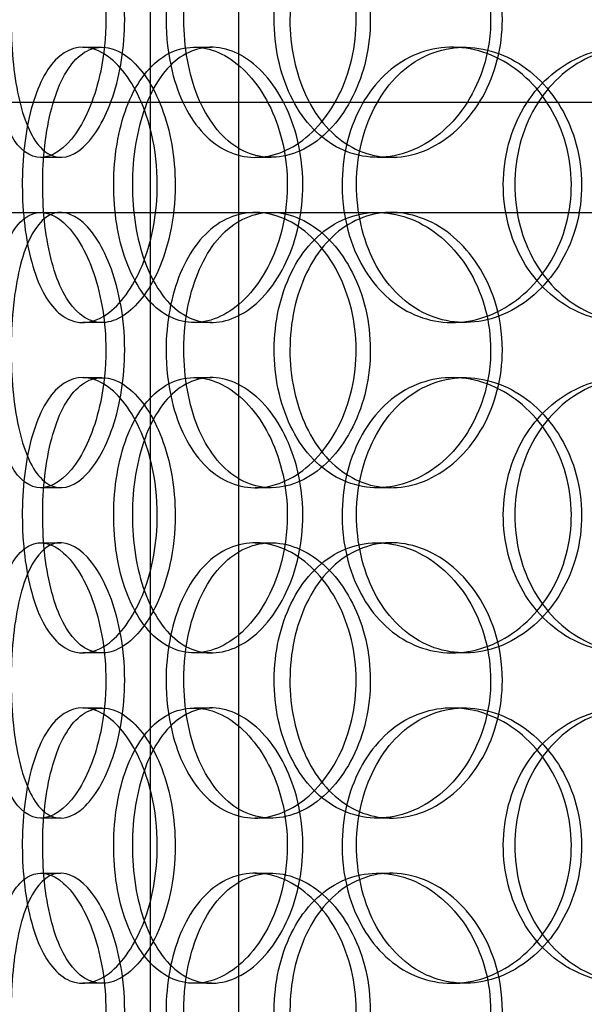
# Model space of a CAD drawing. Units: millimetres. Extents: x 25207 to 58807, y -4493 to 19267.
# Drawn here: x 39783 to 39885, y 9223 to 9402 of the extents above; entities that cross this region are included whole.
import ezdxf

# ---------------------------------------------------------------- set-up
doc = ezdxf.new("R2010")
doc.units = ezdxf.units.MM
doc.header["$LTSCALE"] = 40

# ---------------------------------------------------------------- blocks, each defined once
blk = doc.blocks.new('12696.01_p')
at = {"ltscale": 13.054485}
for p, q in [((3744.75, -600.08), (3744.75, 344.8)), ((3760.75, -600.08), (3760.75, 344.8))]:
    blk.add_line(p, q, dxfattribs=at)
at = {"ltscale": 0.152202}
for p, q in [((3732.43, -553.2), (3735.92, -553.2)), ((3752.65, -553.2), (3755.77, -553.2)), ((3799.47, -553.2), (3801.73, -553.2)), ((3728.43, -573.2), (3724.79, -573.2)), ((3766.65, -573.2), (3763.73, -573.2)), ((3788.4, -573.2), (3785.9, -573.2)), ((3763.73, -583.2), (3766.65, -583.2)), ((3735.92, -603.2), (3732.43, -603.2)), ((3755.77, -603.2), (3752.65, -603.2)), ((3801.73, -603.2), (3799.47, -603.2)), ((3732.43, -613.2), (3735.92, -613.2)), ((3752.65, -613.2), (3755.77, -613.2)), ((3799.47, -613.2), (3801.73, -613.2)), ((3728.43, -633.2), (3724.79, -633.2)), ((3766.65, -633.2), (3763.73, -633.2)), ((3788.4, -633.2), (3785.9, -633.2)), ((3724.79, -643.2), (3728.43, -643.2)), ((3763.73, -643.2), (3766.65, -643.2)), ((3785.9, -643.2), (3788.4, -643.2)), ((3735.92, -663.2), (3732.43, -663.2)), ((3755.77, -663.2), (3752.65, -663.2)), ((3801.73, -663.2), (3799.47, -663.2)), ((3732.43, -673.2), (3735.92, -673.2)), ((3752.65, -673.2), (3755.77, -673.2)), ((3799.47, -673.2), (3801.73, -673.2)), ((3728.43, -693.2), (3724.79, -693.2)), ((3766.65, -693.2), (3763.73, -693.2)), ((3788.4, -693.2), (3785.9, -693.2)), ((3724.79, -703.2), (3728.43, -703.2)), ((3763.73, -703.2), (3766.65, -703.2)), ((3785.9, -703.2), (3788.4, -703.2)), ((3735.92, -723.2), (3732.43, -723.2)), ((3755.77, -723.2), (3752.65, -723.2)), ((3801.73, -723.2), (3799.47, -723.2))]:
    blk.add_line(p, q, dxfattribs=at)
at = {"ltscale": 12.608907}
blk.add_line((3714.12, -563.2), (4129.12, -563.2), dxfattribs=at)
at = {"ltscale": 5.578425}
blk.add_line((3714.12, -583.2), (3763.73, -583.2), dxfattribs=at)
at = {"ltscale": 3.741901}
blk.add_line((3766.65, -583.2), (3846.65, -583.2), dxfattribs=at)
at = {"ltscale": 13.168228}
for p, q in [((3744.75, -1553.2), (3744.75, -600.08)), ((3760.75, -1553.2), (3760.75, -600.08))]:
    blk.add_line(p, q, dxfattribs=at)
at = {"ltscale": 6.011123}
for points in [[(3736.63, -548.2), (3736.63, -543.28), (3735.83, -538.36), (3734.44, -534.27), (3733.05, -530.18), (3731.07, -526.93), (3728.97, -525.06), (3726.9, -523.23), (3724.72, -522.73), (3722.82, -523.67), (3720.87, -524.62), (3719.2, -527.07), (3718, -530.6), (3716.81, -534.1), (3716.06, -538.64), (3715.77, -543.48), (3715.48, -548.3), (3715.64, -553.39), (3716.25, -557.92), (3716.87, -562.47), (3717.95, -566.43), (3719.44, -569.13), (3720.92, -571.8), (3722.81, -573.24), (3724.87, -573.2), (3726.94, -573.16), (3729.16, -571.65), (3731.11, -568.9), (3733.08, -566.13), (3734.73, -562.11), (3735.69, -557.52), (3736.3, -554.56), (3736.63, -551.38), (3736.63, -548.2)], [(3747.56, -548.2), (3747.56, -543.28), (3748.45, -538.36), (3750.14, -534.27), (3751.83, -530.18), (3754.34, -526.93), (3757.34, -525.06), (3760.29, -523.23), (3763.73, -522.73), (3767.1, -523.67), (3770.55, -524.62), (3773.91, -527.07), (3776.53, -530.6), (3779.13, -534.1), (3780.99, -538.64), (3781.7, -543.48), (3782.42, -548.3), (3782, -553.39), (3780.54, -557.92), (3779.07, -562.47), (3776.55, -566.43), (3773.5, -569.13), (3770.49, -571.8), (3766.98, -573.24), (3763.6, -573.2), (3760.22, -573.16), (3756.99, -571.65), (3754.38, -568.9), (3751.76, -566.13), (3749.77, -562.11), (3748.65, -557.52), (3747.93, -554.56), (3747.56, -551.38), (3747.56, -548.2)], [(3806.46, -548.2), (3806.46, -543.28), (3805.17, -538.36), (3802.85, -534.27), (3800.53, -530.18), (3797.2, -526.93), (3793.49, -525.06), (3789.83, -523.23), (3785.82, -522.73), (3782.14, -523.67), (3778.38, -524.62), (3774.96, -527.07), (3772.4, -530.6), (3769.86, -534.1), (3768.16, -538.64), (3767.5, -543.48), (3766.84, -548.3), (3767.22, -553.39), (3768.58, -557.92), (3769.95, -562.47), (3772.33, -566.43), (3775.41, -569.13), (3778.46, -571.8), (3782.2, -573.24), (3786.05, -573.2), (3789.9, -573.16), (3793.86, -571.65), (3797.22, -568.9), (3800.6, -566.13), (3803.35, -562.11), (3804.92, -557.52), (3805.93, -554.56), (3806.46, -551.38), (3806.46, -548.2)], [(3745.97, -578.2), (3745.97, -583.12), (3745.08, -588.04), (3743.5, -592.13), (3741.92, -596.22), (3739.68, -599.47), (3737.27, -601.34), (3734.89, -603.17), (3732.36, -603.67), (3730.11, -602.73), (3727.82, -601.78), (3725.82, -599.33), (3724.37, -595.8), (3722.92, -592.3), (3722, -587.76), (3721.64, -582.92), (3721.28, -578.1), (3721.48, -573.01), (3722.23, -568.48), (3722.98, -563.93), (3724.31, -559.97), (3726.1, -557.27), (3727.88, -554.6), (3730.12, -553.16), (3732.52, -553.2), (3734.93, -553.24), (3737.49, -554.75), (3739.72, -557.5), (3741.96, -560.27), (3743.83, -564.29), (3744.91, -568.88), (3745.6, -571.84), (3745.97, -575.02), (3745.97, -578.2)], [(3769.56, -578.2), (3769.56, -573.28), (3768.48, -568.36), (3766.54, -564.27), (3764.61, -560.18), (3761.84, -556.93), (3758.8, -555.06), (3755.81, -553.23), (3752.58, -552.73), (3749.66, -553.67), (3746.66, -554.62), (3744, -557.07), (3742.03, -560.6), (3740.07, -564.1), (3738.79, -568.64), (3738.29, -573.48), (3737.79, -578.3), (3738.07, -583.39), (3739.1, -587.92), (3740.15, -592.47), (3741.96, -596.43), (3744.36, -599.13), (3746.74, -601.8), (3749.68, -603.24), (3752.77, -603.2), (3755.87, -603.16), (3759.1, -601.65), (3761.87, -598.9), (3764.66, -596.13), (3766.95, -592.11), (3768.27, -587.52), (3769.12, -584.56), (3769.56, -581.38), (3769.56, -578.2)], [(3779.49, -578.2), (3779.49, -573.28), (3780.63, -568.36), (3782.75, -564.27), (3784.88, -560.18), (3788.01, -556.93), (3791.69, -555.06), (3795.32, -553.23), (3799.49, -552.73), (3803.52, -553.67), (3807.65, -554.62), (3811.62, -557.07), (3814.69, -560.6), (3817.73, -564.1), (3819.88, -568.64), (3820.71, -573.48), (3821.54, -578.3), (3821.06, -583.39), (3819.36, -587.92), (3817.65, -592.47), (3814.72, -596.43), (3811.12, -599.13), (3807.57, -601.8), (3803.39, -603.24), (3799.32, -603.2), (3795.23, -603.16), (3791.27, -601.65), (3788.05, -598.9), (3784.79, -596.13), (3782.29, -592.11), (3780.87, -587.52), (3779.96, -584.56), (3779.49, -581.38), (3779.49, -578.2)], [(3854.53, -578.2), (3854.53, -573.28), (3853.09, -568.36), (3850.47, -564.27), (3847.85, -560.18), (3844.07, -556.93), (3839.81, -555.06), (3835.6, -553.23), (3830.96, -552.73), (3826.63, -553.67), (3822.21, -554.62), (3818.14, -557.07), (3815.06, -560.6), (3812.01, -564.1), (3809.94, -568.64), (3809.14, -573.48), (3808.34, -578.3), (3808.79, -583.39), (3810.45, -587.92), (3812.11, -592.47), (3814.99, -596.43), (3818.67, -599.13), (3822.3, -601.8), (3826.71, -603.24), (3831.2, -603.2), (3835.7, -603.16), (3840.25, -601.65), (3844.08, -598.9), (3847.94, -596.13), (3851.04, -592.11), (3852.8, -587.52), (3853.94, -584.56), (3854.53, -581.38), (3854.53, -578.2)], [(3736.63, -608.2), (3736.63, -603.28), (3735.83, -598.36), (3734.44, -594.27), (3733.05, -590.18), (3731.07, -586.93), (3728.97, -585.06), (3726.9, -583.23), (3724.72, -582.73), (3722.82, -583.67), (3720.87, -584.62), (3719.2, -587.07), (3718, -590.6), (3716.81, -594.1), (3716.06, -598.64), (3715.77, -603.48), (3715.48, -608.3), (3715.64, -613.39), (3716.25, -617.92), (3716.87, -622.47), (3717.95, -626.43), (3719.44, -629.13), (3720.92, -631.8), (3722.81, -633.24), (3724.87, -633.2), (3726.94, -633.16), (3729.16, -631.65), (3731.11, -628.9), (3733.08, -626.13), (3734.73, -622.11), (3735.69, -617.52), (3736.3, -614.56), (3736.63, -611.38), (3736.63, -608.2)], [(3747.56, -608.2), (3747.56, -603.28), (3748.45, -598.36), (3750.14, -594.27), (3751.83, -590.18), (3754.34, -586.93), (3757.34, -585.06), (3760.29, -583.23), (3763.73, -582.73), (3767.1, -583.67), (3770.55, -584.62), (3773.91, -587.07), (3776.53, -590.6), (3779.13, -594.1), (3780.99, -598.64), (3781.7, -603.48), (3782.42, -608.3), (3782, -613.39), (3780.54, -617.92), (3779.07, -622.47), (3776.55, -626.43), (3773.5, -629.13), (3770.49, -631.8), (3766.98, -633.24), (3763.6, -633.2), (3760.22, -633.16), (3756.99, -631.65), (3754.38, -628.9), (3751.76, -626.13), (3749.77, -622.11), (3748.65, -617.52), (3747.93, -614.56), (3747.56, -611.38), (3747.56, -608.2)], [(3806.46, -608.2), (3806.46, -603.28), (3805.17, -598.36), (3802.85, -594.27), (3800.53, -590.18), (3797.2, -586.93), (3793.49, -585.06), (3789.83, -583.23), (3785.82, -582.73), (3782.14, -583.67), (3778.38, -584.62), (3774.96, -587.07), (3772.4, -590.6), (3769.86, -594.1), (3768.16, -598.64), (3767.5, -603.48), (3766.84, -608.3), (3767.22, -613.39), (3768.58, -617.92), (3769.95, -622.47), (3772.33, -626.43), (3775.41, -629.13), (3778.46, -631.8), (3782.2, -633.24), (3786.05, -633.2), (3789.9, -633.16), (3793.86, -631.65), (3797.22, -628.9), (3800.6, -626.13), (3803.35, -622.11), (3804.92, -617.52), (3805.93, -614.56), (3806.46, -611.38), (3806.46, -608.2)], [(3745.97, -638.2), (3745.97, -643.12), (3745.08, -648.04), (3743.5, -652.13), (3741.92, -656.22), (3739.68, -659.47), (3737.27, -661.34), (3734.89, -663.17), (3732.36, -663.67), (3730.11, -662.73), (3727.82, -661.78), (3725.82, -659.33), (3724.37, -655.8), (3722.92, -652.3), (3722, -647.76), (3721.64, -642.92), (3721.28, -638.1), (3721.48, -633.01), (3722.23, -628.48), (3722.98, -623.93), (3724.31, -619.97), (3726.1, -617.27), (3727.88, -614.6), (3730.12, -613.16), (3732.52, -613.2), (3734.93, -613.24), (3737.49, -614.75), (3739.72, -617.5), (3741.96, -620.27), (3743.83, -624.29), (3744.91, -628.88), (3745.6, -631.84), (3745.97, -635.02), (3745.97, -638.2)], [(3769.56, -638.2), (3769.56, -633.28), (3768.48, -628.36), (3766.54, -624.27), (3764.61, -620.18), (3761.84, -616.93), (3758.8, -615.06), (3755.81, -613.23), (3752.58, -612.73), (3749.66, -613.67), (3746.66, -614.62), (3744, -617.07), (3742.03, -620.6), (3740.07, -624.1), (3738.79, -628.64), (3738.29, -633.48), (3737.79, -638.3), (3738.07, -643.39), (3739.1, -647.92), (3740.15, -652.47), (3741.96, -656.43), (3744.36, -659.13), (3746.74, -661.8), (3749.68, -663.24), (3752.77, -663.2), (3755.87, -663.16), (3759.1, -661.65), (3761.87, -658.9), (3764.66, -656.13), (3766.95, -652.11), (3768.27, -647.52), (3769.12, -644.56), (3769.56, -641.38), (3769.56, -638.2)], [(3779.49, -638.2), (3779.49, -633.28), (3780.63, -628.36), (3782.75, -624.27), (3784.88, -620.18), (3788.01, -616.93), (3791.69, -615.06), (3795.32, -613.23), (3799.49, -612.73), (3803.52, -613.67), (3807.65, -614.62), (3811.62, -617.07), (3814.69, -620.6), (3817.73, -624.1), (3819.88, -628.64), (3820.71, -633.48), (3821.54, -638.3), (3821.06, -643.39), (3819.36, -647.92), (3817.65, -652.47), (3814.72, -656.43), (3811.12, -659.13), (3807.57, -661.8), (3803.39, -663.24), (3799.32, -663.2), (3795.23, -663.16), (3791.27, -661.65), (3788.05, -658.9), (3784.79, -656.13), (3782.29, -652.11), (3780.87, -647.52), (3779.96, -644.56), (3779.49, -641.38), (3779.49, -638.2)], [(3854.53, -638.2), (3854.53, -633.28), (3853.09, -628.36), (3850.47, -624.27), (3847.85, -620.18), (3844.07, -616.93), (3839.81, -615.06), (3835.6, -613.23), (3830.96, -612.73), (3826.63, -613.67), (3822.21, -614.62), (3818.14, -617.07), (3815.06, -620.6), (3812.01, -624.1), (3809.94, -628.64), (3809.14, -633.48), (3808.34, -638.3), (3808.79, -643.39), (3810.45, -647.92), (3812.11, -652.47), (3814.99, -656.43), (3818.67, -659.13), (3822.3, -661.8), (3826.71, -663.24), (3831.2, -663.2), (3835.7, -663.16), (3840.25, -661.65), (3844.08, -658.9), (3847.94, -656.13), (3851.04, -652.11), (3852.8, -647.52), (3853.94, -644.56), (3854.53, -641.38), (3854.53, -638.2)], [(3736.63, -668.2), (3736.63, -663.28), (3735.83, -658.36), (3734.44, -654.27), (3733.05, -650.18), (3731.07, -646.93), (3728.97, -645.06), (3726.9, -643.23), (3724.72, -642.73), (3722.82, -643.67), (3720.87, -644.62), (3719.2, -647.07), (3718, -650.6), (3716.81, -654.1), (3716.06, -658.64), (3715.77, -663.48), (3715.48, -668.3), (3715.64, -673.39), (3716.25, -677.92), (3716.87, -682.47), (3717.95, -686.43), (3719.44, -689.13), (3720.92, -691.8), (3722.81, -693.24), (3724.87, -693.2), (3726.94, -693.16), (3729.16, -691.65), (3731.11, -688.9), (3733.08, -686.13), (3734.73, -682.11), (3735.69, -677.52), (3736.3, -674.56), (3736.63, -671.38), (3736.63, -668.2)], [(3747.56, -668.2), (3747.56, -663.28), (3748.45, -658.36), (3750.14, -654.27), (3751.83, -650.18), (3754.34, -646.93), (3757.34, -645.06), (3760.29, -643.23), (3763.73, -642.73), (3767.1, -643.67), (3770.55, -644.62), (3773.91, -647.07), (3776.53, -650.6), (3779.13, -654.1), (3780.99, -658.64), (3781.7, -663.48), (3782.42, -668.3), (3782, -673.39), (3780.54, -677.92), (3779.07, -682.47), (3776.55, -686.43), (3773.5, -689.13), (3770.49, -691.8), (3766.98, -693.24), (3763.6, -693.2), (3760.22, -693.16), (3756.99, -691.65), (3754.38, -688.9), (3751.76, -686.13), (3749.77, -682.11), (3748.65, -677.52), (3747.93, -674.56), (3747.56, -671.38), (3747.56, -668.2)], [(3806.46, -668.2), (3806.46, -663.28), (3805.17, -658.36), (3802.85, -654.27), (3800.53, -650.18), (3797.2, -646.93), (3793.49, -645.06), (3789.83, -643.23), (3785.82, -642.73), (3782.14, -643.67), (3778.38, -644.62), (3774.96, -647.07), (3772.4, -650.6), (3769.86, -654.1), (3768.16, -658.64), (3767.5, -663.48), (3766.84, -668.3), (3767.22, -673.39), (3768.58, -677.92), (3769.95, -682.47), (3772.33, -686.43), (3775.41, -689.13), (3778.46, -691.8), (3782.2, -693.24), (3786.05, -693.2), (3789.9, -693.16), (3793.86, -691.65), (3797.22, -688.9), (3800.6, -686.13), (3803.35, -682.11), (3804.92, -677.52), (3805.93, -674.56), (3806.46, -671.38), (3806.46, -668.2)], [(3745.97, -698.2), (3745.97, -703.12), (3745.08, -708.04), (3743.5, -712.13), (3741.92, -716.22), (3739.68, -719.47), (3737.27, -721.34), (3734.89, -723.17), (3732.36, -723.67), (3730.11, -722.73), (3727.82, -721.78), (3725.82, -719.33), (3724.37, -715.8), (3722.92, -712.3), (3722, -707.76), (3721.64, -702.92), (3721.28, -698.1), (3721.48, -693.01), (3722.23, -688.48), (3722.98, -683.93), (3724.31, -679.97), (3726.1, -677.27), (3727.88, -674.6), (3730.12, -673.16), (3732.52, -673.2), (3734.93, -673.24), (3737.49, -674.75), (3739.72, -677.5), (3741.96, -680.27), (3743.83, -684.29), (3744.91, -688.88), (3745.6, -691.84), (3745.97, -695.02), (3745.97, -698.2)], [(3769.56, -698.2), (3769.56, -693.28), (3768.48, -688.36), (3766.54, -684.27), (3764.61, -680.18), (3761.84, -676.93), (3758.8, -675.06), (3755.81, -673.23), (3752.58, -672.73), (3749.66, -673.67), (3746.66, -674.62), (3744, -677.07), (3742.03, -680.6), (3740.07, -684.1), (3738.79, -688.64), (3738.29, -693.48), (3737.79, -698.3), (3738.07, -703.39), (3739.1, -707.92), (3740.15, -712.47), (3741.96, -716.43), (3744.36, -719.13), (3746.74, -721.8), (3749.68, -723.24), (3752.77, -723.2), (3755.87, -723.16), (3759.1, -721.65), (3761.87, -718.9), (3764.66, -716.13), (3766.95, -712.11), (3768.27, -707.52), (3769.12, -704.56), (3769.56, -701.38), (3769.56, -698.2)], [(3779.49, -698.2), (3779.49, -693.28), (3780.63, -688.36), (3782.75, -684.27), (3784.88, -680.18), (3788.01, -676.93), (3791.69, -675.06), (3795.32, -673.23), (3799.49, -672.73), (3803.52, -673.67), (3807.65, -674.62), (3811.62, -677.07), (3814.69, -680.6), (3817.73, -684.1), (3819.88, -688.64), (3820.71, -693.48), (3821.54, -698.3), (3821.06, -703.39), (3819.36, -707.92), (3817.65, -712.47), (3814.72, -716.43), (3811.12, -719.13), (3807.57, -721.8), (3803.39, -723.24), (3799.32, -723.2), (3795.23, -723.16), (3791.27, -721.65), (3788.05, -718.9), (3784.79, -716.13), (3782.29, -712.11), (3780.87, -707.52), (3779.96, -704.56), (3779.49, -701.38), (3779.49, -698.2)], [(3854.53, -698.2), (3854.53, -693.28), (3853.09, -688.36), (3850.47, -684.27), (3847.85, -680.18), (3844.07, -676.93), (3839.81, -675.06), (3835.6, -673.23), (3830.96, -672.73), (3826.63, -673.67), (3822.21, -674.62), (3818.14, -677.07), (3815.06, -680.6), (3812.01, -684.1), (3809.94, -688.64), (3809.14, -693.48), (3808.34, -698.3), (3808.79, -703.39), (3810.45, -707.92), (3812.11, -712.47), (3814.99, -716.43), (3818.67, -719.13), (3822.3, -721.8), (3826.71, -723.24), (3831.2, -723.2), (3835.7, -723.16), (3840.25, -721.65), (3844.08, -718.9), (3847.94, -716.13), (3851.04, -712.11), (3852.8, -707.52), (3853.94, -704.56), (3854.53, -701.38), (3854.53, -698.2)], [(3736.63, -728.2), (3736.63, -723.28), (3735.83, -718.36), (3734.44, -714.27), (3733.05, -710.18), (3731.07, -706.93), (3728.97, -705.06), (3726.9, -703.23), (3724.72, -702.73), (3722.82, -703.67), (3720.87, -704.62), (3719.2, -707.07), (3718, -710.6), (3716.81, -714.1), (3716.06, -718.64), (3715.77, -723.48), (3715.48, -728.3), (3715.64, -733.39), (3716.25, -737.92), (3716.87, -742.47), (3717.95, -746.43), (3719.44, -749.13), (3720.92, -751.8), (3722.81, -753.24), (3724.87, -753.2), (3726.94, -753.16), (3729.16, -751.65), (3731.11, -748.9), (3733.08, -746.13), (3734.73, -742.11), (3735.69, -737.52), (3736.3, -734.56), (3736.63, -731.38), (3736.63, -728.2)], [(3747.56, -728.2), (3747.56, -723.28), (3748.45, -718.36), (3750.14, -714.27), (3751.83, -710.18), (3754.34, -706.93), (3757.34, -705.06), (3760.29, -703.23), (3763.73, -702.73), (3767.1, -703.67), (3770.55, -704.62), (3773.91, -707.07), (3776.53, -710.6), (3779.13, -714.1), (3780.99, -718.64), (3781.7, -723.48), (3782.42, -728.3), (3782, -733.39), (3780.54, -737.92), (3779.07, -742.47), (3776.55, -746.43), (3773.5, -749.13), (3770.49, -751.8), (3766.98, -753.24), (3763.6, -753.2), (3760.22, -753.16), (3756.99, -751.65), (3754.38, -748.9), (3751.76, -746.13), (3749.77, -742.11), (3748.65, -737.52), (3747.93, -734.56), (3747.56, -731.38), (3747.56, -728.2)], [(3806.46, -728.2), (3806.46, -723.28), (3805.17, -718.36), (3802.85, -714.27), (3800.53, -710.18), (3797.2, -706.93), (3793.49, -705.06), (3789.83, -703.23), (3785.82, -702.73), (3782.14, -703.67), (3778.38, -704.62), (3774.96, -707.07), (3772.4, -710.6), (3769.86, -714.1), (3768.16, -718.64), (3767.5, -723.48), (3766.84, -728.3), (3767.22, -733.39), (3768.58, -737.92), (3769.95, -742.47), (3772.33, -746.43), (3775.41, -749.13), (3778.46, -751.8), (3782.2, -753.24), (3786.05, -753.2), (3789.9, -753.16), (3793.86, -751.65), (3797.22, -748.9), (3800.6, -746.13), (3803.35, -742.11), (3804.92, -737.52), (3805.93, -734.56), (3806.46, -731.38), (3806.46, -728.2)]]:
    blk.add_open_spline(points, degree=3, knots=[-3.141593, -3.141593, -3.141593, -3.141593, -2.550756, -2.550756, -2.550756, -1.9595, -1.9595, -1.9595, -1.37715, -1.37715, -1.37715, -0.781065, -0.781065, -0.781065, -0.190012, -0.190012, -0.190012, 0.399119, 0.399119, 0.399119, 0.991975, 0.991975, 0.991975, 1.578384, 1.578384, 1.578384, 2.166167, 2.166167, 2.166167, 2.759628, 2.759628, 2.759628, 3.141593, 3.141593, 3.141593, 3.141593], dxfattribs=at)
at = {"ltscale": 5.955276}
for points in [[(3740.05, -548.2), (3740.05, -553.14), (3739.26, -558.08), (3737.88, -562.18), (3736.51, -566.27), (3734.56, -569.51), (3732.49, -571.37), (3730.46, -573.19), (3728.32, -573.67), (3726.45, -572.71), (3724.54, -571.74), (3722.91, -569.26), (3721.74, -565.71), (3720.57, -562.18), (3719.84, -557.6), (3719.57, -552.73), (3719.29, -547.88), (3719.46, -542.77), (3720.08, -538.25), (3720.7, -533.7), (3721.78, -529.77), (3723.27, -527.11), (3724.73, -524.49), (3726.6, -523.11), (3728.63, -523.2), (3730.67, -523.3), (3732.86, -524.88), (3734.76, -527.69), (3736.68, -530.52), (3738.29, -534.6), (3739.19, -539.23), (3739.75, -542.09), (3740.05, -545.14), (3740.05, -548.2)], [(3750.78, -548.2), (3750.78, -553.14), (3751.66, -558.08), (3753.33, -562.18), (3755, -566.27), (3757.47, -569.51), (3760.42, -571.37), (3763.33, -573.19), (3766.71, -573.67), (3770.02, -572.71), (3773.41, -571.74), (3776.71, -569.26), (3779.28, -565.71), (3781.83, -562.18), (3783.64, -557.6), (3784.31, -552.73), (3784.99, -547.88), (3784.54, -542.77), (3783.07, -538.25), (3781.58, -533.7), (3779.08, -529.77), (3776.06, -527.11), (3773.08, -524.49), (3769.62, -523.11), (3766.31, -523.2), (3762.99, -523.3), (3759.83, -524.88), (3757.3, -527.69), (3754.74, -530.52), (3752.82, -534.6), (3751.76, -539.23), (3751.11, -542.09), (3750.78, -545.14), (3750.78, -548.2)], [(3808.58, -548.2), (3808.58, -553.14), (3807.31, -558.08), (3805.02, -562.18), (3802.73, -566.27), (3799.45, -569.51), (3795.79, -571.37), (3792.19, -573.19), (3788.26, -573.67), (3784.65, -572.71), (3780.95, -571.74), (3777.6, -569.26), (3775.09, -565.71), (3772.6, -562.18), (3770.95, -557.6), (3770.32, -552.73), (3769.7, -547.88), (3770.1, -542.77), (3771.48, -538.25), (3772.86, -533.7), (3775.24, -529.77), (3778.3, -527.11), (3781.32, -524.49), (3785, -523.11), (3788.79, -523.2), (3792.58, -523.3), (3796.46, -524.88), (3799.73, -527.69), (3803.04, -530.52), (3805.7, -534.6), (3807.19, -539.23), (3808.11, -542.09), (3808.58, -545.14), (3808.58, -548.2)], [(3749.21, -578.2), (3749.21, -573.26), (3748.33, -568.32), (3746.77, -564.22), (3745.22, -560.13), (3743.01, -556.89), (3740.63, -555.03), (3738.29, -553.21), (3735.81, -552.73), (3733.61, -553.69), (3731.35, -554.66), (3729.4, -557.14), (3727.97, -560.69), (3726.56, -564.22), (3725.66, -568.8), (3725.32, -573.67), (3724.98, -578.52), (3725.19, -583.63), (3725.95, -588.15), (3726.71, -592.7), (3728.04, -596.63), (3729.82, -599.29), (3731.58, -601.91), (3733.8, -603.29), (3736.16, -603.2), (3738.54, -603.1), (3741.05, -601.52), (3743.22, -598.71), (3745.42, -595.88), (3747.23, -591.8), (3748.25, -587.17), (3748.88, -584.31), (3749.21, -581.26), (3749.21, -578.2)], [(3772.37, -578.2), (3772.37, -583.14), (3771.3, -588.08), (3769.38, -592.18), (3767.47, -596.27), (3764.75, -599.51), (3761.76, -601.37), (3758.82, -603.19), (3755.64, -603.67), (3752.78, -602.71), (3749.84, -601.74), (3747.23, -599.26), (3745.3, -595.71), (3743.38, -592.18), (3742.13, -587.6), (3741.65, -582.73), (3741.18, -577.88), (3741.48, -572.77), (3742.53, -568.25), (3743.58, -563.7), (3745.4, -559.77), (3747.78, -557.11), (3750.13, -554.49), (3753.04, -553.11), (3756.08, -553.2), (3759.13, -553.3), (3762.3, -554.88), (3765, -557.69), (3767.73, -560.52), (3769.95, -564.6), (3771.2, -569.23), (3771.97, -572.09), (3772.37, -575.14), (3772.37, -578.2)], [(3782.12, -578.2), (3782.12, -583.14), (3783.24, -588.08), (3785.34, -592.18), (3787.44, -596.27), (3790.52, -599.51), (3794.15, -601.37), (3797.73, -603.19), (3801.82, -603.67), (3805.78, -602.71), (3809.84, -601.74), (3813.74, -599.26), (3816.74, -595.71), (3819.73, -592.18), (3821.82, -587.6), (3822.61, -582.73), (3823.39, -577.88), (3822.88, -572.77), (3821.16, -568.25), (3819.44, -563.7), (3816.51, -559.77), (3812.95, -557.11), (3809.44, -554.49), (3805.32, -553.11), (3801.33, -553.2), (3797.32, -553.3), (3793.44, -554.88), (3790.3, -557.69), (3787.13, -560.52), (3784.71, -564.6), (3783.37, -569.23), (3782.54, -572.09), (3782.12, -575.14), (3782.12, -578.2)], [(3855.77, -578.2), (3855.77, -583.14), (3854.35, -588.08), (3851.76, -592.18), (3849.17, -596.27), (3845.44, -599.51), (3841.25, -601.37), (3837.11, -603.19), (3832.55, -603.67), (3828.3, -602.71), (3823.95, -601.74), (3819.96, -599.26), (3816.95, -595.71), (3813.96, -592.18), (3811.95, -587.6), (3811.19, -582.73), (3810.43, -577.88), (3810.92, -572.77), (3812.59, -568.25), (3814.27, -563.7), (3817.14, -559.77), (3820.79, -557.11), (3824.39, -554.49), (3828.74, -553.11), (3833.15, -553.2), (3837.57, -553.3), (3842.03, -554.88), (3845.76, -557.69), (3849.53, -560.52), (3852.53, -564.6), (3854.2, -569.23), (3855.24, -572.09), (3855.77, -575.14), (3855.77, -578.2)], [(3740.05, -608.2), (3740.05, -613.14), (3739.26, -618.08), (3737.88, -622.18), (3736.51, -626.27), (3734.56, -629.51), (3732.49, -631.37), (3730.46, -633.19), (3728.32, -633.67), (3726.45, -632.71), (3724.54, -631.74), (3722.91, -629.26), (3721.74, -625.71), (3720.57, -622.18), (3719.84, -617.6), (3719.57, -612.73), (3719.29, -607.88), (3719.46, -602.77), (3720.08, -598.25), (3720.7, -593.7), (3721.78, -589.77), (3723.27, -587.11), (3724.73, -584.49), (3726.6, -583.11), (3728.63, -583.2), (3730.67, -583.3), (3732.86, -584.88), (3734.76, -587.69), (3736.68, -590.52), (3738.29, -594.6), (3739.19, -599.23), (3739.75, -602.09), (3740.05, -605.14), (3740.05, -608.2)], [(3750.78, -608.2), (3750.78, -613.14), (3751.66, -618.08), (3753.33, -622.18), (3755, -626.27), (3757.47, -629.51), (3760.42, -631.37), (3763.33, -633.19), (3766.71, -633.67), (3770.02, -632.71), (3773.41, -631.74), (3776.71, -629.26), (3779.28, -625.71), (3781.83, -622.18), (3783.64, -617.6), (3784.31, -612.73), (3784.99, -607.88), (3784.54, -602.77), (3783.07, -598.25), (3781.58, -593.7), (3779.08, -589.77), (3776.06, -587.11), (3773.08, -584.49), (3769.62, -583.11), (3766.31, -583.2), (3762.99, -583.3), (3759.83, -584.88), (3757.3, -587.69), (3754.74, -590.52), (3752.82, -594.6), (3751.76, -599.23), (3751.11, -602.09), (3750.78, -605.14), (3750.78, -608.2)], [(3808.58, -608.2), (3808.58, -613.14), (3807.31, -618.08), (3805.02, -622.18), (3802.73, -626.27), (3799.45, -629.51), (3795.79, -631.37), (3792.19, -633.19), (3788.26, -633.67), (3784.65, -632.71), (3780.95, -631.74), (3777.6, -629.26), (3775.09, -625.71), (3772.6, -622.18), (3770.95, -617.6), (3770.32, -612.73), (3769.7, -607.88), (3770.1, -602.77), (3771.48, -598.25), (3772.86, -593.7), (3775.24, -589.77), (3778.3, -587.11), (3781.32, -584.49), (3785, -583.11), (3788.79, -583.2), (3792.58, -583.3), (3796.46, -584.88), (3799.73, -587.69), (3803.04, -590.52), (3805.7, -594.6), (3807.19, -599.23), (3808.11, -602.09), (3808.58, -605.14), (3808.58, -608.2)], [(3749.21, -638.2), (3749.21, -633.26), (3748.33, -628.32), (3746.77, -624.22), (3745.22, -620.13), (3743.01, -616.89), (3740.63, -615.03), (3738.29, -613.21), (3735.81, -612.73), (3733.61, -613.69), (3731.35, -614.66), (3729.4, -617.14), (3727.97, -620.69), (3726.56, -624.22), (3725.66, -628.8), (3725.32, -633.67), (3724.98, -638.52), (3725.19, -643.63), (3725.95, -648.15), (3726.71, -652.7), (3728.04, -656.63), (3729.82, -659.29), (3731.58, -661.91), (3733.8, -663.29), (3736.16, -663.2), (3738.54, -663.1), (3741.05, -661.52), (3743.22, -658.71), (3745.42, -655.88), (3747.23, -651.8), (3748.25, -647.17), (3748.88, -644.31), (3749.21, -641.26), (3749.21, -638.2)], [(3772.37, -638.2), (3772.37, -643.14), (3771.3, -648.08), (3769.38, -652.18), (3767.47, -656.27), (3764.75, -659.51), (3761.76, -661.37), (3758.82, -663.19), (3755.64, -663.67), (3752.78, -662.71), (3749.84, -661.74), (3747.23, -659.26), (3745.3, -655.71), (3743.38, -652.18), (3742.13, -647.6), (3741.65, -642.73), (3741.18, -637.88), (3741.48, -632.77), (3742.53, -628.25), (3743.58, -623.7), (3745.4, -619.77), (3747.78, -617.11), (3750.13, -614.49), (3753.04, -613.11), (3756.08, -613.2), (3759.13, -613.3), (3762.3, -614.88), (3765, -617.69), (3767.73, -620.52), (3769.95, -624.6), (3771.2, -629.23), (3771.97, -632.09), (3772.37, -635.14), (3772.37, -638.2)], [(3782.12, -638.2), (3782.12, -643.14), (3783.24, -648.08), (3785.34, -652.18), (3787.44, -656.27), (3790.52, -659.51), (3794.15, -661.37), (3797.73, -663.19), (3801.82, -663.67), (3805.78, -662.71), (3809.84, -661.74), (3813.74, -659.26), (3816.74, -655.71), (3819.73, -652.18), (3821.82, -647.6), (3822.61, -642.73), (3823.39, -637.88), (3822.88, -632.77), (3821.16, -628.25), (3819.44, -623.7), (3816.51, -619.77), (3812.95, -617.11), (3809.44, -614.49), (3805.32, -613.11), (3801.33, -613.2), (3797.32, -613.3), (3793.44, -614.88), (3790.3, -617.69), (3787.13, -620.52), (3784.71, -624.6), (3783.37, -629.23), (3782.54, -632.09), (3782.12, -635.14), (3782.12, -638.2)], [(3855.77, -638.2), (3855.77, -643.14), (3854.35, -648.08), (3851.76, -652.18), (3849.17, -656.27), (3845.44, -659.51), (3841.25, -661.37), (3837.11, -663.19), (3832.55, -663.67), (3828.3, -662.71), (3823.95, -661.74), (3819.96, -659.26), (3816.95, -655.71), (3813.96, -652.18), (3811.95, -647.6), (3811.19, -642.73), (3810.43, -637.88), (3810.92, -632.77), (3812.59, -628.25), (3814.27, -623.7), (3817.14, -619.77), (3820.79, -617.11), (3824.39, -614.49), (3828.74, -613.11), (3833.15, -613.2), (3837.57, -613.3), (3842.03, -614.88), (3845.76, -617.69), (3849.53, -620.52), (3852.53, -624.6), (3854.2, -629.23), (3855.24, -632.09), (3855.77, -635.14), (3855.77, -638.2)], [(3740.05, -668.2), (3740.05, -673.14), (3739.26, -678.08), (3737.88, -682.18), (3736.51, -686.27), (3734.56, -689.51), (3732.49, -691.37), (3730.46, -693.19), (3728.32, -693.67), (3726.45, -692.71), (3724.54, -691.74), (3722.91, -689.26), (3721.74, -685.71), (3720.57, -682.18), (3719.84, -677.6), (3719.57, -672.73), (3719.29, -667.88), (3719.46, -662.77), (3720.08, -658.25), (3720.7, -653.7), (3721.78, -649.77), (3723.27, -647.11), (3724.73, -644.49), (3726.6, -643.11), (3728.63, -643.2), (3730.67, -643.3), (3732.86, -644.88), (3734.76, -647.69), (3736.68, -650.52), (3738.29, -654.6), (3739.19, -659.23), (3739.75, -662.09), (3740.05, -665.14), (3740.05, -668.2)], [(3750.78, -668.2), (3750.78, -673.14), (3751.66, -678.08), (3753.33, -682.18), (3755, -686.27), (3757.47, -689.51), (3760.42, -691.37), (3763.33, -693.19), (3766.71, -693.67), (3770.02, -692.71), (3773.41, -691.74), (3776.71, -689.26), (3779.28, -685.71), (3781.83, -682.18), (3783.64, -677.6), (3784.31, -672.73), (3784.99, -667.88), (3784.54, -662.77), (3783.07, -658.25), (3781.58, -653.7), (3779.08, -649.77), (3776.06, -647.11), (3773.08, -644.49), (3769.62, -643.11), (3766.31, -643.2), (3762.99, -643.3), (3759.83, -644.88), (3757.3, -647.69), (3754.74, -650.52), (3752.82, -654.6), (3751.76, -659.23), (3751.11, -662.09), (3750.78, -665.14), (3750.78, -668.2)], [(3808.58, -668.2), (3808.58, -673.14), (3807.31, -678.08), (3805.02, -682.18), (3802.73, -686.27), (3799.45, -689.51), (3795.79, -691.37), (3792.19, -693.19), (3788.26, -693.67), (3784.65, -692.71), (3780.95, -691.74), (3777.6, -689.26), (3775.09, -685.71), (3772.6, -682.18), (3770.95, -677.6), (3770.32, -672.73), (3769.7, -667.88), (3770.1, -662.77), (3771.48, -658.25), (3772.86, -653.7), (3775.24, -649.77), (3778.3, -647.11), (3781.32, -644.49), (3785, -643.11), (3788.79, -643.2), (3792.58, -643.3), (3796.46, -644.88), (3799.73, -647.69), (3803.04, -650.52), (3805.7, -654.6), (3807.19, -659.23), (3808.11, -662.09), (3808.58, -665.14), (3808.58, -668.2)], [(3749.21, -698.2), (3749.21, -693.26), (3748.33, -688.32), (3746.77, -684.22), (3745.22, -680.13), (3743.01, -676.89), (3740.63, -675.03), (3738.29, -673.21), (3735.81, -672.73), (3733.61, -673.69), (3731.35, -674.66), (3729.4, -677.14), (3727.97, -680.69), (3726.56, -684.22), (3725.66, -688.8), (3725.32, -693.67), (3724.98, -698.52), (3725.19, -703.63), (3725.95, -708.15), (3726.71, -712.7), (3728.04, -716.63), (3729.82, -719.29), (3731.58, -721.91), (3733.8, -723.29), (3736.16, -723.2), (3738.54, -723.1), (3741.05, -721.52), (3743.22, -718.71), (3745.42, -715.88), (3747.23, -711.8), (3748.25, -707.17), (3748.88, -704.31), (3749.21, -701.26), (3749.21, -698.2)], [(3772.37, -698.2), (3772.37, -703.14), (3771.3, -708.08), (3769.38, -712.18), (3767.47, -716.27), (3764.75, -719.51), (3761.76, -721.37), (3758.82, -723.19), (3755.64, -723.67), (3752.78, -722.71), (3749.84, -721.74), (3747.23, -719.26), (3745.3, -715.71), (3743.38, -712.18), (3742.13, -707.6), (3741.65, -702.73), (3741.18, -697.88), (3741.48, -692.77), (3742.53, -688.25), (3743.58, -683.7), (3745.4, -679.77), (3747.78, -677.11), (3750.13, -674.49), (3753.04, -673.11), (3756.08, -673.2), (3759.13, -673.3), (3762.3, -674.88), (3765, -677.69), (3767.73, -680.52), (3769.95, -684.6), (3771.2, -689.23), (3771.97, -692.09), (3772.37, -695.14), (3772.37, -698.2)], [(3782.12, -698.2), (3782.12, -703.14), (3783.24, -708.08), (3785.34, -712.18), (3787.44, -716.27), (3790.52, -719.51), (3794.15, -721.37), (3797.73, -723.19), (3801.82, -723.67), (3805.78, -722.71), (3809.84, -721.74), (3813.74, -719.26), (3816.74, -715.71), (3819.73, -712.18), (3821.82, -707.6), (3822.61, -702.73), (3823.39, -697.88), (3822.88, -692.77), (3821.16, -688.25), (3819.44, -683.7), (3816.51, -679.77), (3812.95, -677.11), (3809.44, -674.49), (3805.32, -673.11), (3801.33, -673.2), (3797.32, -673.3), (3793.44, -674.88), (3790.3, -677.69), (3787.13, -680.52), (3784.71, -684.6), (3783.37, -689.23), (3782.54, -692.09), (3782.12, -695.14), (3782.12, -698.2)], [(3855.77, -698.2), (3855.77, -703.14), (3854.35, -708.08), (3851.76, -712.18), (3849.17, -716.27), (3845.44, -719.51), (3841.25, -721.37), (3837.11, -723.19), (3832.55, -723.67), (3828.3, -722.71), (3823.95, -721.74), (3819.96, -719.26), (3816.95, -715.71), (3813.96, -712.18), (3811.95, -707.6), (3811.19, -702.73), (3810.43, -697.88), (3810.92, -692.77), (3812.59, -688.25), (3814.27, -683.7), (3817.14, -679.77), (3820.79, -677.11), (3824.39, -674.49), (3828.74, -673.11), (3833.15, -673.2), (3837.57, -673.3), (3842.03, -674.88), (3845.76, -677.69), (3849.53, -680.52), (3852.53, -684.6), (3854.2, -689.23), (3855.24, -692.09), (3855.77, -695.14), (3855.77, -698.2)], [(3740.05, -728.2), (3740.05, -733.14), (3739.26, -738.08), (3737.88, -742.18), (3736.51, -746.27), (3734.56, -749.51), (3732.49, -751.37), (3730.46, -753.19), (3728.32, -753.67), (3726.45, -752.71), (3724.54, -751.74), (3722.91, -749.26), (3721.74, -745.71), (3720.57, -742.18), (3719.84, -737.6), (3719.57, -732.73), (3719.29, -727.88), (3719.46, -722.77), (3720.08, -718.25), (3720.7, -713.7), (3721.78, -709.77), (3723.27, -707.11), (3724.73, -704.49), (3726.6, -703.11), (3728.63, -703.2), (3730.67, -703.3), (3732.86, -704.88), (3734.76, -707.69), (3736.68, -710.52), (3738.29, -714.6), (3739.19, -719.23), (3739.75, -722.09), (3740.05, -725.14), (3740.05, -728.2)], [(3750.78, -728.2), (3750.78, -733.14), (3751.66, -738.08), (3753.33, -742.18), (3755, -746.27), (3757.47, -749.51), (3760.42, -751.37), (3763.33, -753.19), (3766.71, -753.67), (3770.02, -752.71), (3773.41, -751.74), (3776.71, -749.26), (3779.28, -745.71), (3781.83, -742.18), (3783.64, -737.6), (3784.31, -732.73), (3784.99, -727.88), (3784.54, -722.77), (3783.07, -718.25), (3781.58, -713.7), (3779.08, -709.77), (3776.06, -707.11), (3773.08, -704.49), (3769.62, -703.11), (3766.31, -703.2), (3762.99, -703.3), (3759.83, -704.88), (3757.3, -707.69), (3754.74, -710.52), (3752.82, -714.6), (3751.76, -719.23), (3751.11, -722.09), (3750.78, -725.14), (3750.78, -728.2)], [(3808.58, -728.2), (3808.58, -733.14), (3807.31, -738.08), (3805.02, -742.18), (3802.73, -746.27), (3799.45, -749.51), (3795.79, -751.37), (3792.19, -753.19), (3788.26, -753.67), (3784.65, -752.71), (3780.95, -751.74), (3777.6, -749.26), (3775.09, -745.71), (3772.6, -742.18), (3770.95, -737.6), (3770.32, -732.73), (3769.7, -727.88), (3770.1, -722.77), (3771.48, -718.25), (3772.86, -713.7), (3775.24, -709.77), (3778.3, -707.11), (3781.32, -704.49), (3785, -703.11), (3788.79, -703.2), (3792.58, -703.3), (3796.46, -704.88), (3799.73, -707.69), (3803.04, -710.52), (3805.7, -714.6), (3807.19, -719.23), (3808.11, -722.09), (3808.58, -725.14), (3808.58, -728.2)]]:
    blk.add_open_spline(points, degree=3, knots=[-3.141593, -3.141593, -3.141593, -3.141593, -2.548374, -2.548374, -2.548374, -1.9561, -1.9561, -1.9561, -1.373298, -1.373298, -1.373298, -0.775825, -0.775825, -0.775825, -0.18228, -0.18228, -0.18228, 0.409527, 0.409527, 0.409527, 1.003875, 1.003875, 1.003875, 1.590619, 1.590619, 1.590619, 2.179212, 2.179212, 2.179212, 2.774697, 2.774697, 2.774697, 3.141593, 3.141593, 3.141593, 3.141593], dxfattribs=at)

msp = doc.modelspace()

# ---------------------------------------------------------------- block references
msp.add_blockref('12696.01_p', (36061.879, 9950.434))

doc.saveas('drawing.dxf')
